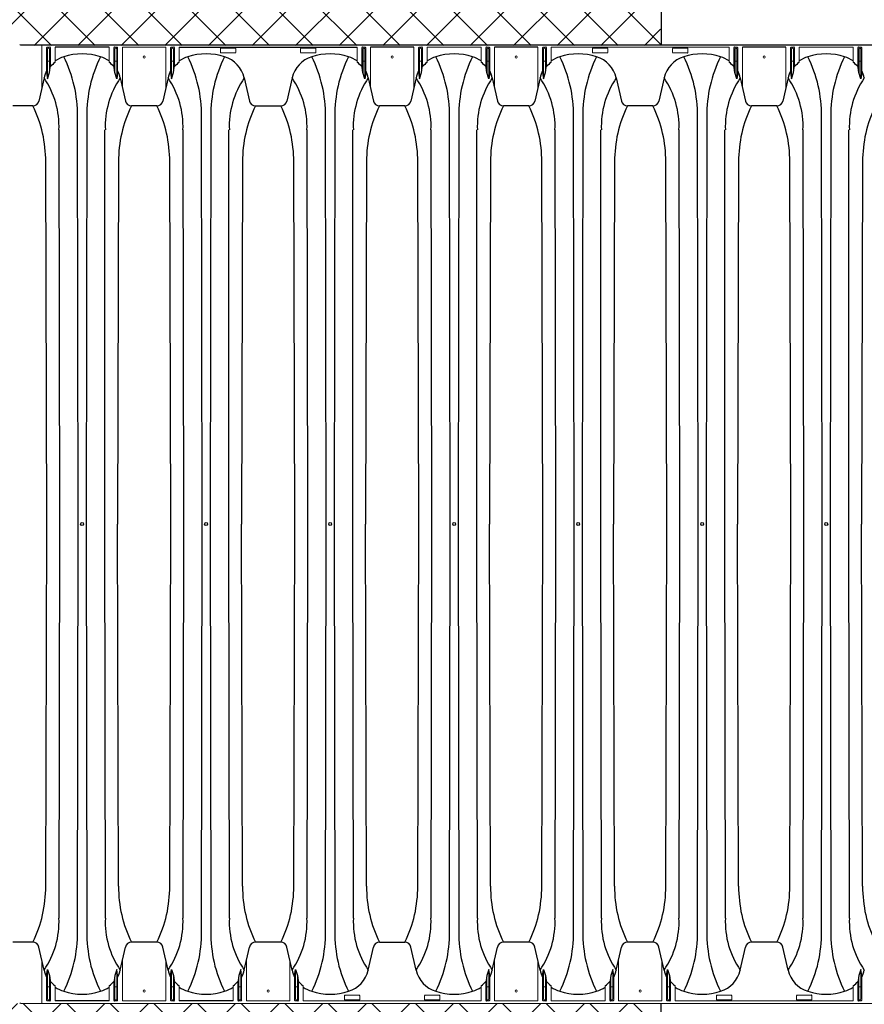
# Model space of a CAD drawing. Units: inches. Extents: x -4902 to 2763, y -2141 to 6314.
# Drawn here: x -250 to -182, y -1905 to -1825 of the extents above; entities that cross this region are included whole.
import ezdxf

# ---------------------------------------------------------------- set-up
doc = ezdxf.new("R2010")
doc.units = ezdxf.units.IN
doc.header["$MEASUREMENT"] = 0
doc.layers.add('45in Chamber', color=7, linetype='Continuous')
doc.layers.add('Chamber Manifold', color=7, linetype='Continuous')

msp = doc.modelspace()

# ---------------------------------------------------------------- hatches: boundary and pattern name
at = {"layer": 'Chamber Manifold', "ltscale": 0.01}
h = msp.add_hatch(dxfattribs=at)
h.set_pattern_fill('ANSI37', color=256, scale=20)
h.set_pattern_definition([(45, (1077.4574, -2459.6897), (-1.767767, 1.767767), []), (135, (1077.4574, -2459.6897), (-1.767767, -1.767767), [])])
edge = h.paths.add_edge_path()
edge.add_line((-198.269, -1822.671), (-335.698, -1822.671))
edge.add_line((-335.698, -1822.671), (-336.052, -1822.421))
edge.add_line((-336.052, -1822.421), (-337.433, -1822.421))
edge.add_arc((-337.386, -1819.808), 2.613, 167.05696, 268.97686, ccw=False)
edge.add_arc((-303.315, -1783.791), 50.954, 188.18014, 224.05728, ccw=False)
edge.add_line((-353.751, -1791.041), (-378.269, -1791.041))
edge.add_line((-378.269, -1791.041), (-378.269, -1859.164))
edge.add_line((-378.269, -1859.164), (-353.751, -1859.164))
edge.add_arc((-303.315, -1866.414), 50.954, 495.94271, 531.81986, ccw=False)
edge.add_arc((-337.386, -1830.397), 2.613, 91.02306, 192.94312, ccw=False)
edge.add_line((-337.433, -1827.784), (-336.052, -1827.784))
edge.add_line((-336.052, -1827.784), (-335.698, -1827.534))
edge.add_line((-335.698, -1827.534), (-198.269, -1827.534))
edge.add_line((-198.269, -1827.534), (-198.269, -1822.671))
h = msp.add_hatch(dxfattribs=at)
h.set_pattern_fill('ANSI37', color=256, scale=20)
h.set_pattern_definition([(45, (1077.406, -2377.0153), (-1.767767, 1.767767), []), (135, (1077.406, -2377.0153), (-1.767767, -1.767767), [])])
edge = h.paths.add_edge_path()
edge.add_line((-198.218, -1917.242), (-378.218, -1917.242))
edge.add_line((-378.218, -1917.242), (-378.218, -1873.612))
edge.add_line((-378.218, -1873.612), (-353.699, -1873.612))
edge.add_arc((-303.264, -1866.362), 50.954, 188.18014, 224.05729)
edge.add_arc((-337.335, -1902.38), 2.613, 527.05688, 628.97694)
edge.add_line((-337.382, -1904.992), (-336, -1904.992))
edge.add_line((-336, -1904.992), (-335.647, -1905.242))
edge.add_line((-335.647, -1905.242), (-198.218, -1905.242))
edge.add_line((-198.218, -1905.242), (-198.218, -1917.242))

# ---------------------------------------------------------------- linework, layer by layer
at = {"layer": '45in Chamber'}
for p, q in [((-250.15, -1827.482), (-168.158, -1827.482)), ((-242.996, -1827.687), (-247.352, -1827.687)), ((-237.295, -1827.687), (-222.884, -1827.687)), ((-222.419, -1827.813), (-222.419, -1829.75)), ((-222.254, -1827.813), (-222.254, -1830.237)), ((-218.277, -1827.687), (-221.789, -1827.687)), ((-212.363, -1827.813), (-212.363, -1829.75)), ((-212.198, -1827.813), (-212.198, -1830.237)), ((-208.221, -1827.687), (-211.733, -1827.687)), ((-192.25, -1827.813), (-192.25, -1829.75)), ((-192.085, -1827.813), (-192.085, -1830.237)), ((-188.109, -1827.687), (-191.62, -1827.687)), ((-182.194, -1827.813), (-182.194, -1829.75)), ((-182.029, -1827.813), (-182.029, -1830.237)), ((-248.054, -1829.746), (-247.982, -1830.237)), ((-247.982, -1830.237), (-247.816, -1829.75)), ((-247.816, -1829.75), (-247.744, -1829.146)), ((-242.532, -1829.75), (-242.604, -1829.146)), ((-242.366, -1830.237), (-242.532, -1829.75)), ((-242.294, -1829.746), (-242.366, -1830.237)), ((-237.998, -1829.746), (-237.925, -1830.237)), ((-237.925, -1830.237), (-237.76, -1829.75)), ((-237.76, -1829.75), (-237.688, -1829.146)), ((-222.419, -1829.75), (-222.492, -1829.146)), ((-222.254, -1830.237), (-222.419, -1829.75)), ((-222.181, -1829.746), (-222.254, -1830.237)), ((-217.885, -1829.746), (-217.813, -1830.237)), ((-217.813, -1830.237), (-217.648, -1829.75)), ((-217.648, -1829.75), (-217.575, -1829.146)), ((-212.363, -1829.75), (-212.435, -1829.146)), ((-212.198, -1830.237), (-212.363, -1829.75)), ((-212.125, -1829.746), (-212.198, -1830.237)), ((-207.829, -1829.746), (-207.757, -1830.237)), ((-207.757, -1830.237), (-207.591, -1829.75)), ((-207.591, -1829.75), (-207.519, -1829.146)), ((-192.25, -1829.75), (-192.323, -1829.146)), ((-192.085, -1830.237), (-192.25, -1829.75)), ((-192.013, -1829.746), (-192.085, -1830.237)), ((-187.717, -1829.746), (-187.644, -1830.237)), ((-187.644, -1830.237), (-187.479, -1829.75)), ((-187.479, -1829.75), (-187.406, -1829.146)), ((-182.194, -1829.75), (-182.267, -1829.146)), ((-182.029, -1830.237), (-182.194, -1829.75)), ((-181.956, -1829.746), (-182.029, -1830.237)), ((-248.266, -1830.176), (-248.689, -1832.051)), ((-242.082, -1830.176), (-241.659, -1832.051)), ((-238.209, -1830.176), (-238.632, -1832.051)), ((-232.026, -1830.176), (-231.603, -1832.051)), ((-228.153, -1830.176), (-228.576, -1832.051)), ((-221.97, -1830.176), (-221.547, -1832.051)), ((-218.097, -1830.176), (-218.52, -1832.051)), ((-211.914, -1830.176), (-211.491, -1832.051)), ((-208.041, -1830.176), (-208.464, -1832.051)), ((-201.857, -1830.176), (-201.434, -1832.051)), ((-197.984, -1830.176), (-198.407, -1832.051)), ((-191.801, -1830.176), (-191.378, -1832.051)), ((-187.928, -1830.176), (-188.351, -1832.051)), ((-249.172, -1832.45), (-250.788, -1832.45)), ((-239.115, -1832.45), (-241.176, -1832.45)), ((-231.12, -1832.45), (-229.058, -1832.45)), ((-219.003, -1832.45), (-221.065, -1832.45)), ((-208.947, -1832.45), (-211.009, -1832.45)), ((-198.89, -1832.45), (-200.951, -1832.45)), ((-188.834, -1832.45), (-190.897, -1832.45)), ((-245.506, -1866.362), (-245.555, -1833.29)), ((-244.792, -1833.29), (-244.842, -1866.362)), ((-235.45, -1866.362), (-235.499, -1833.29)), ((-234.736, -1833.29), (-234.785, -1866.362)), ((-225.394, -1866.362), (-225.443, -1833.29)), ((-224.68, -1833.29), (-224.729, -1866.362)), ((-215.338, -1866.362), (-215.387, -1833.29)), ((-214.624, -1833.29), (-214.673, -1866.362)), ((-205.281, -1866.362), (-205.33, -1833.29)), ((-204.567, -1833.29), (-204.617, -1866.362)), ((-195.225, -1866.362), (-195.274, -1833.29)), ((-194.511, -1833.29), (-194.56, -1866.362)), ((-185.169, -1866.362), (-185.218, -1833.29)), ((-184.455, -1833.29), (-184.504, -1866.362)), ((-247.055, -1834.396), (-247.006, -1866.362)), ((-243.342, -1866.362), (-243.342, -1834.396)), ((-236.999, -1834.396), (-236.95, -1866.362)), ((-233.286, -1866.362), (-233.286, -1834.396)), ((-226.942, -1834.396), (-226.893, -1866.362)), ((-223.23, -1866.362), (-223.23, -1834.396)), ((-216.886, -1834.396), (-216.837, -1866.362)), ((-213.173, -1866.362), (-213.173, -1834.396)), ((-206.83, -1834.396), (-206.781, -1866.362)), ((-203.117, -1866.362), (-203.117, -1834.396)), ((-196.774, -1834.396), (-196.725, -1866.362)), ((-193.061, -1866.362), (-193.061, -1834.396)), ((-186.717, -1834.396), (-186.668, -1866.362)), ((-183.005, -1866.362), (-183.005, -1834.396)), ((-248.029, -1866.362), (-248.129, -1836.989)), ((-242.219, -1836.989), (-242.319, -1866.362)), ((-237.973, -1866.362), (-238.073, -1836.989)), ((-232.163, -1836.989), (-232.262, -1866.362)), ((-227.917, -1866.362), (-228.016, -1836.989)), ((-222.107, -1836.989), (-222.206, -1866.362)), ((-217.861, -1866.362), (-217.96, -1836.989)), ((-212.05, -1836.989), (-212.15, -1866.362)), ((-207.804, -1866.362), (-207.904, -1836.989)), ((-201.994, -1836.989), (-202.094, -1866.362)), ((-197.748, -1866.362), (-197.848, -1836.989)), ((-191.938, -1836.989), (-192.037, -1866.362)), ((-187.692, -1866.362), (-187.791, -1836.989)), ((-181.882, -1836.989), (-181.981, -1866.362)), ((-248.129, -1895.735), (-248.029, -1866.362)), ((-247.006, -1866.362), (-247.055, -1898.329)), ((-245.555, -1899.435), (-245.506, -1866.362)), ((-244.842, -1866.362), (-244.792, -1899.435)), ((-243.293, -1898.329), (-243.342, -1866.362)), ((-242.219, -1895.735), (-242.319, -1866.362)), ((-238.073, -1895.735), (-237.973, -1866.362)), ((-236.95, -1866.362), (-236.999, -1898.329)), ((-235.499, -1899.435), (-235.45, -1866.362)), ((-234.785, -1866.362), (-234.736, -1899.435)), ((-233.237, -1898.329), (-233.286, -1866.362)), ((-232.163, -1895.735), (-232.262, -1866.362)), ((-228.016, -1895.735), (-227.917, -1866.362)), ((-226.893, -1866.362), (-226.942, -1898.329)), ((-225.443, -1899.435), (-225.394, -1866.362)), ((-224.729, -1866.362), (-224.68, -1899.435)), ((-223.181, -1898.329), (-223.23, -1866.362)), ((-222.107, -1895.735), (-222.206, -1866.362)), ((-217.96, -1895.735), (-217.861, -1866.362)), ((-216.837, -1866.362), (-216.886, -1898.329)), ((-215.387, -1899.435), (-215.338, -1866.362)), ((-214.673, -1866.362), (-214.624, -1899.435)), ((-213.124, -1898.329), (-213.173, -1866.362)), ((-212.05, -1895.735), (-212.15, -1866.362)), ((-207.904, -1895.735), (-207.804, -1866.362)), ((-206.781, -1866.362), (-206.83, -1898.329)), ((-205.33, -1899.435), (-205.281, -1866.362)), ((-204.617, -1866.362), (-204.567, -1899.435)), ((-203.068, -1898.329), (-203.117, -1866.362)), ((-201.994, -1895.735), (-202.094, -1866.362)), ((-197.848, -1895.735), (-197.748, -1866.362)), ((-196.725, -1866.362), (-196.774, -1898.329)), ((-195.274, -1899.435), (-195.225, -1866.362)), ((-194.56, -1866.362), (-194.511, -1899.435)), ((-193.012, -1898.329), (-193.061, -1866.362)), ((-191.938, -1895.735), (-192.037, -1866.362)), ((-187.791, -1895.735), (-187.692, -1866.362)), ((-186.668, -1866.362), (-186.717, -1898.329)), ((-185.218, -1899.435), (-185.169, -1866.362)), ((-184.504, -1866.362), (-184.455, -1899.435)), ((-182.956, -1898.329), (-183.005, -1866.362)), ((-181.882, -1895.735), (-181.981, -1866.362)), ((-249.172, -1900.275), (-250.788, -1900.275)), ((-248.266, -1902.549), (-248.689, -1900.674)), ((-242.082, -1902.549), (-241.659, -1900.674)), ((-239.115, -1900.275), (-241.176, -1900.275)), ((-238.209, -1902.549), (-238.632, -1900.674)), ((-232.026, -1902.549), (-231.603, -1900.674)), ((-229.059, -1900.275), (-231.12, -1900.275)), ((-228.153, -1902.549), (-228.576, -1900.674)), ((-221.97, -1902.549), (-221.547, -1900.674)), ((-221.064, -1900.275), (-219.003, -1900.275)), ((-218.097, -1902.549), (-218.52, -1900.674)), ((-211.914, -1902.549), (-211.491, -1900.674)), ((-208.947, -1900.275), (-211.007, -1900.275)), ((-208.041, -1902.549), (-208.464, -1900.674)), ((-201.857, -1902.549), (-201.434, -1900.674)), ((-198.89, -1900.275), (-200.951, -1900.275)), ((-197.984, -1902.549), (-198.407, -1900.674)), ((-191.801, -1902.549), (-191.378, -1900.674)), ((-188.834, -1900.275), (-190.895, -1900.275)), ((-187.928, -1902.549), (-188.351, -1900.674)), ((-248.054, -1902.979), (-247.982, -1902.488)), ((-247.982, -1902.488), (-247.816, -1902.975)), ((-247.816, -1902.975), (-247.744, -1903.579)), ((-242.532, -1902.975), (-242.604, -1903.579)), ((-242.366, -1902.488), (-242.532, -1902.975)), ((-242.294, -1902.979), (-242.366, -1902.488)), ((-237.998, -1902.979), (-237.925, -1902.488)), ((-237.925, -1902.488), (-237.76, -1902.975)), ((-237.76, -1902.975), (-237.688, -1903.579)), ((-232.475, -1902.975), (-232.548, -1903.579)), ((-232.31, -1902.488), (-232.475, -1902.975)), ((-232.238, -1902.979), (-232.31, -1902.488)), ((-227.942, -1902.979), (-227.869, -1902.488)), ((-227.869, -1902.488), (-227.704, -1902.975)), ((-227.704, -1902.975), (-227.631, -1903.579)), ((-212.363, -1902.975), (-212.435, -1903.579)), ((-212.198, -1902.488), (-212.363, -1902.975)), ((-212.125, -1902.979), (-212.198, -1902.488)), ((-207.829, -1902.979), (-207.757, -1902.488)), ((-207.757, -1902.488), (-207.591, -1902.975)), ((-207.591, -1902.975), (-207.519, -1903.579)), ((-202.307, -1902.975), (-202.379, -1903.579)), ((-202.141, -1902.488), (-202.307, -1902.975)), ((-202.069, -1902.979), (-202.141, -1902.488)), ((-197.773, -1902.979), (-197.7, -1902.488)), ((-197.7, -1902.488), (-197.535, -1902.975)), ((-197.535, -1902.975), (-197.463, -1903.579)), ((-182.194, -1902.975), (-182.267, -1903.579)), ((-182.029, -1902.488), (-182.194, -1902.975)), ((-181.956, -1902.979), (-182.029, -1902.488)), ((-242.996, -1905.038), (-247.352, -1905.038)), ((-232.94, -1905.038), (-237.295, -1905.038))]:
    msp.add_line(p, q, dxfattribs=at)
at = {"layer": '45in Chamber', "linetype": 'Continuous', "lineweight": 15}
for p, q in [((-248.446, -1830.977), (-248.446, -1827.482)), ((-248.054, -1827.741), (-248.054, -1829.746)), ((-247.794, -1827.691), (-248.004, -1827.691)), ((-247.982, -1830.237), (-247.982, -1827.813)), ((-247.932, -1827.763), (-247.866, -1827.763)), ((-247.816, -1827.813), (-247.816, -1829.75)), ((-247.744, -1829.146), (-247.744, -1827.741)), ((-247.352, -1828.898), (-247.352, -1827.687)), ((-242.996, -1828.898), (-242.996, -1827.687)), ((-242.604, -1827.741), (-242.604, -1829.146)), ((-242.554, -1827.691), (-242.344, -1827.691)), ((-242.532, -1827.813), (-242.532, -1829.75)), ((-242.416, -1827.763), (-242.482, -1827.763)), ((-242.366, -1830.237), (-242.366, -1827.813)), ((-242.294, -1827.741), (-242.294, -1829.746)), ((-241.902, -1827.687), (-238.39, -1827.687)), ((-241.902, -1827.687), (-241.902, -1830.977)), ((-238.39, -1830.977), (-238.39, -1827.687)), ((-237.998, -1827.741), (-237.998, -1829.746)), ((-237.738, -1827.691), (-237.948, -1827.691)), ((-237.925, -1830.237), (-237.925, -1827.813)), ((-237.875, -1827.763), (-237.81, -1827.763)), ((-237.76, -1827.813), (-237.76, -1829.75)), ((-237.688, -1829.146), (-237.688, -1827.741)), ((-237.295, -1828.898), (-237.295, -1827.687)), ((-233.961, -1827.8), (-233.961, -1828.105)), ((-232.75, -1827.769), (-233.929, -1827.769)), ((-233.929, -1828.136), (-232.75, -1828.136)), ((-232.718, -1828.105), (-232.718, -1827.8)), ((-227.461, -1827.8), (-227.461, -1828.105)), ((-226.25, -1827.769), (-227.429, -1827.769)), ((-227.429, -1828.136), (-226.25, -1828.136)), ((-226.218, -1828.105), (-226.218, -1827.8)), ((-222.884, -1827.687), (-222.884, -1828.898)), ((-222.492, -1827.741), (-222.492, -1829.146)), ((-222.231, -1827.691), (-222.442, -1827.691)), ((-222.369, -1827.763), (-222.304, -1827.763)), ((-222.181, -1829.746), (-222.181, -1827.741)), ((-221.789, -1830.977), (-221.789, -1827.687)), ((-218.277, -1830.977), (-218.277, -1827.687)), ((-217.885, -1827.741), (-217.885, -1829.746)), ((-217.625, -1827.691), (-217.835, -1827.691)), ((-217.813, -1830.237), (-217.813, -1827.813)), ((-217.763, -1827.763), (-217.697, -1827.763)), ((-217.648, -1827.813), (-217.648, -1829.75)), ((-217.575, -1829.146), (-217.575, -1827.741)), ((-217.183, -1827.687), (-212.827, -1827.687)), ((-217.183, -1828.898), (-217.183, -1827.687)), ((-212.827, -1827.687), (-212.827, -1828.898)), ((-212.435, -1827.741), (-212.435, -1829.146)), ((-212.175, -1827.691), (-212.385, -1827.691)), ((-212.313, -1827.763), (-212.247, -1827.763)), ((-212.125, -1829.746), (-212.125, -1827.741)), ((-211.733, -1830.977), (-211.733, -1827.687)), ((-208.221, -1830.977), (-208.221, -1827.687)), ((-207.829, -1827.741), (-207.829, -1829.746)), ((-207.569, -1827.691), (-207.779, -1827.691)), ((-207.757, -1830.237), (-207.757, -1827.813)), ((-207.707, -1827.763), (-207.641, -1827.763)), ((-207.591, -1827.813), (-207.591, -1829.75)), ((-207.519, -1829.146), (-207.519, -1827.741)), ((-207.127, -1827.687), (-192.715, -1827.687)), ((-207.127, -1828.898), (-207.127, -1827.687)), ((-203.792, -1827.8), (-203.792, -1828.105)), ((-202.581, -1827.769), (-203.761, -1827.769)), ((-203.761, -1828.136), (-202.581, -1828.136)), ((-202.55, -1828.105), (-202.55, -1827.8)), ((-197.292, -1827.8), (-197.292, -1828.105)), ((-196.081, -1827.769), (-197.261, -1827.769)), ((-197.261, -1828.136), (-196.081, -1828.136)), ((-196.05, -1828.105), (-196.05, -1827.8)), ((-192.715, -1827.687), (-192.715, -1828.898)), ((-192.323, -1827.741), (-192.323, -1829.146)), ((-192.063, -1827.691), (-192.273, -1827.691)), ((-192.2, -1827.763), (-192.135, -1827.763)), ((-192.013, -1829.746), (-192.013, -1827.741)), ((-191.62, -1830.977), (-191.62, -1827.687)), ((-188.109, -1830.977), (-188.109, -1827.687)), ((-187.717, -1827.741), (-187.717, -1829.746)), ((-187.456, -1827.691), (-187.667, -1827.691)), ((-187.644, -1830.237), (-187.644, -1827.813)), ((-187.594, -1827.763), (-187.529, -1827.763)), ((-187.479, -1827.813), (-187.479, -1829.75)), ((-187.406, -1829.146), (-187.406, -1827.741)), ((-187.014, -1827.687), (-182.659, -1827.687)), ((-187.014, -1828.898), (-187.014, -1827.687)), ((-182.659, -1827.687), (-182.659, -1828.898)), ((-182.267, -1827.741), (-182.267, -1829.146)), ((-182.006, -1827.691), (-182.217, -1827.691)), ((-182.144, -1827.763), (-182.079, -1827.763)), ((-181.956, -1829.746), (-181.956, -1827.741)), ((-247.866, -1828.829), (-247.932, -1828.829)), ((-242.482, -1828.829), (-242.416, -1828.829)), ((-237.81, -1828.829), (-237.875, -1828.829)), ((-222.304, -1828.829), (-222.369, -1828.829)), ((-217.697, -1828.829), (-217.763, -1828.829)), ((-212.247, -1828.829), (-212.313, -1828.829)), ((-207.641, -1828.829), (-207.707, -1828.829)), ((-192.135, -1828.829), (-192.2, -1828.829)), ((-187.529, -1828.829), (-187.594, -1828.829)), ((-182.079, -1828.829), (-182.144, -1828.829)), ((-248.446, -1901.748), (-248.446, -1905.242)), ((-241.902, -1905.038), (-241.902, -1901.748)), ((-238.39, -1901.748), (-238.39, -1905.038)), ((-231.845, -1905.038), (-231.845, -1901.748)), ((-228.334, -1901.748), (-228.334, -1905.038)), ((-211.733, -1905.038), (-211.733, -1901.748)), ((-208.221, -1901.748), (-208.221, -1905.038)), ((-201.677, -1905.038), (-201.677, -1901.748)), ((-198.165, -1901.748), (-198.165, -1905.038)), ((-248.054, -1904.984), (-248.054, -1902.979)), ((-247.982, -1902.488), (-247.982, -1904.912)), ((-247.816, -1904.912), (-247.816, -1902.975)), ((-242.532, -1904.912), (-242.532, -1902.975)), ((-242.366, -1902.488), (-242.366, -1904.912)), ((-242.294, -1904.984), (-242.294, -1902.979)), ((-237.998, -1904.984), (-237.998, -1902.979)), ((-237.925, -1902.488), (-237.925, -1904.912)), ((-237.76, -1904.912), (-237.76, -1902.975)), ((-232.475, -1904.912), (-232.475, -1902.975)), ((-232.31, -1902.488), (-232.31, -1904.912)), ((-232.238, -1904.984), (-232.238, -1902.979)), ((-227.942, -1904.984), (-227.942, -1902.979)), ((-227.869, -1902.488), (-227.869, -1904.912)), ((-227.704, -1904.912), (-227.704, -1902.975)), ((-212.363, -1904.912), (-212.363, -1902.975)), ((-212.198, -1902.488), (-212.198, -1904.912)), ((-212.125, -1904.984), (-212.125, -1902.979)), ((-207.829, -1904.984), (-207.829, -1902.979)), ((-207.757, -1902.488), (-207.757, -1904.912)), ((-207.591, -1904.912), (-207.591, -1902.975)), ((-202.307, -1904.912), (-202.307, -1902.975)), ((-202.141, -1902.488), (-202.141, -1904.912)), ((-202.069, -1904.984), (-202.069, -1902.979)), ((-197.773, -1904.984), (-197.773, -1902.979)), ((-197.7, -1902.488), (-197.7, -1904.912)), ((-197.535, -1904.912), (-197.535, -1902.975)), ((-182.194, -1904.912), (-182.194, -1902.975)), ((-182.029, -1902.488), (-182.029, -1904.912)), ((-181.956, -1904.984), (-181.956, -1902.979)), ((-247.866, -1903.896), (-247.932, -1903.896)), ((-247.744, -1903.579), (-247.744, -1904.984)), ((-247.352, -1903.827), (-247.352, -1905.038)), ((-242.996, -1903.827), (-242.996, -1905.038)), ((-242.604, -1904.984), (-242.604, -1903.579)), ((-242.482, -1903.896), (-242.416, -1903.896)), ((-237.81, -1903.896), (-237.875, -1903.896)), ((-237.688, -1903.579), (-237.688, -1904.984)), ((-237.295, -1903.827), (-237.295, -1905.038)), ((-232.94, -1903.827), (-232.94, -1905.038)), ((-232.548, -1904.984), (-232.548, -1903.579)), ((-232.425, -1903.896), (-232.36, -1903.896)), ((-227.754, -1903.896), (-227.819, -1903.896)), ((-227.631, -1903.579), (-227.631, -1904.984)), ((-227.239, -1903.827), (-227.239, -1905.038)), ((-212.827, -1903.827), (-212.827, -1905.038)), ((-212.435, -1904.984), (-212.435, -1903.579)), ((-212.313, -1903.896), (-212.247, -1903.896)), ((-207.641, -1903.896), (-207.707, -1903.896)), ((-207.519, -1903.579), (-207.519, -1904.984)), ((-207.127, -1903.827), (-207.127, -1905.038)), ((-202.771, -1903.827), (-202.771, -1905.038)), ((-202.379, -1904.984), (-202.379, -1903.579)), ((-202.257, -1903.896), (-202.191, -1903.896)), ((-197.585, -1903.896), (-197.65, -1903.896)), ((-197.463, -1903.579), (-197.463, -1904.984)), ((-197.07, -1903.827), (-197.07, -1905.038)), ((-182.659, -1903.827), (-182.659, -1905.038)), ((-182.267, -1904.984), (-182.267, -1903.579)), ((-182.144, -1903.896), (-182.079, -1903.896)), ((-223.904, -1904.62), (-223.904, -1904.925)), ((-222.693, -1904.589), (-223.873, -1904.589)), ((-222.662, -1904.925), (-222.662, -1904.62)), ((-217.404, -1904.62), (-217.404, -1904.925)), ((-216.193, -1904.589), (-217.373, -1904.589)), ((-216.162, -1904.925), (-216.162, -1904.62)), ((-193.736, -1904.62), (-193.736, -1904.925)), ((-192.525, -1904.589), (-193.704, -1904.589)), ((-192.493, -1904.925), (-192.493, -1904.62)), ((-187.236, -1904.62), (-187.236, -1904.925)), ((-186.025, -1904.589), (-187.204, -1904.589)), ((-185.993, -1904.925), (-185.993, -1904.62)), ((-168.158, -1905.242), (-250.15, -1905.242)), ((-247.794, -1905.034), (-248.004, -1905.034)), ((-247.932, -1904.962), (-247.866, -1904.962)), ((-242.554, -1905.034), (-242.344, -1905.034)), ((-242.416, -1904.962), (-242.482, -1904.962)), ((-241.902, -1905.038), (-238.39, -1905.038)), ((-237.738, -1905.034), (-237.948, -1905.034)), ((-237.875, -1904.962), (-237.81, -1904.962)), ((-232.498, -1905.034), (-232.288, -1905.034)), ((-232.36, -1904.962), (-232.425, -1904.962)), ((-231.845, -1905.038), (-228.334, -1905.038)), ((-227.681, -1905.034), (-227.892, -1905.034)), ((-227.819, -1904.962), (-227.754, -1904.962)), ((-227.239, -1905.038), (-212.827, -1905.038)), ((-223.873, -1904.956), (-222.693, -1904.956)), ((-217.373, -1904.956), (-216.193, -1904.956)), ((-212.385, -1905.034), (-212.175, -1905.034)), ((-212.247, -1904.962), (-212.313, -1904.962)), ((-211.733, -1905.038), (-208.221, -1905.038)), ((-207.569, -1905.034), (-207.779, -1905.034)), ((-207.707, -1904.962), (-207.641, -1904.962)), ((-207.127, -1905.038), (-202.771, -1905.038)), ((-202.329, -1905.034), (-202.119, -1905.034)), ((-202.191, -1904.962), (-202.257, -1904.962)), ((-201.677, -1905.038), (-198.165, -1905.038)), ((-197.513, -1905.034), (-197.723, -1905.034)), ((-197.65, -1904.962), (-197.585, -1904.962)), ((-197.07, -1905.038), (-182.659, -1905.038)), ((-193.704, -1904.956), (-192.525, -1904.956)), ((-187.204, -1904.956), (-186.025, -1904.956)), ((-182.217, -1905.034), (-182.006, -1905.034)), ((-182.079, -1904.962), (-182.144, -1904.962))]:
    msp.add_line(p, q, dxfattribs=at)
for centre in [(-240.146, -1828.482), (-220.033, -1828.482), (-209.977, -1828.482), (-189.865, -1828.482), (-240.146, -1904.242), (-230.09, -1904.242), (-209.977, -1904.242), (-199.921, -1904.242)]:
    msp.add_circle(centre, 0.0899, dxfattribs=at)
at = {"layer": '45in Chamber'}
for centre in [(-245.174, -1866.362), (-235.118, -1866.362), (-225.061, -1866.362), (-215.005, -1866.362), (-204.949, -1866.362), (-194.893, -1866.362), (-184.836, -1866.362)]:
    msp.add_circle(centre, 0.121, dxfattribs=at)
at = {"layer": '45in Chamber', "linetype": 'Continuous', "lineweight": 15}
for centre, radius, start, end in [((-250.15, -1827.607), 0.125, 90, 135), ((-247.932, -1827.813), 0.05, 90.08027, 179.91973), ((-247.866, -1827.813), 0.05, 0.0806, 89.9194), ((-242.482, -1827.813), 0.05, 90.0806, 179.9194), ((-242.416, -1827.813), 0.05, 0.08027, 89.91973), ((-237.875, -1827.813), 0.05, 90.08027, 179.91973), ((-237.81, -1827.813), 0.05, 0.0806, 89.9194), ((-222.369, -1827.813), 0.05, 90.0806, 179.9194), ((-222.304, -1827.813), 0.05, 0.08027, 89.91973), ((-217.763, -1827.813), 0.05, 90.08027, 179.91973), ((-217.698, -1827.813), 0.05, 0.0806, 89.9194), ((-212.313, -1827.813), 0.05, 90.0806, 179.9194), ((-212.248, -1827.813), 0.05, 0.08027, 89.91973), ((-207.707, -1827.813), 0.05, 90.08027, 179.91973), ((-207.641, -1827.813), 0.05, 0.0806, 89.9194), ((-192.2, -1827.813), 0.05, 90.0806, 179.9194), ((-192.135, -1827.813), 0.05, 0.08027, 89.91973), ((-187.594, -1827.813), 0.05, 90.08027, 179.91973), ((-187.529, -1827.813), 0.05, 0.0806, 89.9194), ((-182.144, -1827.813), 0.05, 90.0806, 179.9194), ((-182.079, -1827.813), 0.05, 0.08027, 89.91973), ((-247.932, -1828.779), 0.05, 180.08027, 269.91973), ((-247.866, -1828.779), 0.05, 270.0806, 359.9194), ((-242.482, -1828.779), 0.05, 180.0806, 269.9194), ((-242.416, -1828.779), 0.05, 270.08027, 359.91973), ((-237.875, -1828.779), 0.05, 180.08027, 269.91973), ((-237.81, -1828.779), 0.05, 270.0806, 359.9194), ((-222.369, -1828.779), 0.05, 180.0806, 269.9194), ((-222.304, -1828.779), 0.05, 270.08027, 359.91973), ((-217.763, -1828.779), 0.05, 180.08027, 269.91973), ((-217.698, -1828.779), 0.05, 270.0806, 359.9194), ((-212.313, -1828.779), 0.05, 180.0806, 269.9194), ((-212.248, -1828.779), 0.05, 270.08027, 359.91973), ((-207.707, -1828.779), 0.05, 180.08027, 269.91973), ((-207.641, -1828.779), 0.05, 270.0806, 359.9194), ((-192.2, -1828.779), 0.05, 180.0806, 269.9194), ((-192.135, -1828.779), 0.05, 270.08027, 359.91973), ((-187.594, -1828.779), 0.05, 180.08027, 269.91973), ((-187.529, -1828.779), 0.05, 270.0806, 359.9194), ((-182.144, -1828.779), 0.05, 180.0806, 269.9194), ((-182.079, -1828.779), 0.05, 270.08027, 359.91973), ((-247.932, -1903.946), 0.05, 90.08027, 179.91973), ((-247.866, -1903.946), 0.05, 0.0806, 89.9194), ((-242.482, -1903.946), 0.05, 90.0806, 179.9194), ((-242.416, -1903.946), 0.05, 0.08027, 89.91973), ((-237.875, -1903.946), 0.05, 90.08027, 179.91973), ((-237.81, -1903.946), 0.05, 0.0806, 89.9194), ((-232.425, -1903.946), 0.05, 90.0806, 179.9194), ((-232.36, -1903.946), 0.05, 0.08027, 89.91973), ((-227.819, -1903.946), 0.05, 90.08027, 179.91973), ((-227.754, -1903.946), 0.05, 0.0806, 89.9194), ((-212.313, -1903.946), 0.05, 90.0806, 179.9194), ((-212.248, -1903.946), 0.05, 0.08027, 89.91973), ((-207.707, -1903.946), 0.05, 90.08027, 179.91973), ((-207.641, -1903.946), 0.05, 0.0806, 89.9194), ((-202.257, -1903.946), 0.05, 90.0806, 179.9194), ((-202.191, -1903.946), 0.05, 0.08027, 89.91973), ((-197.65, -1903.946), 0.05, 90.08027, 179.91973), ((-197.585, -1903.946), 0.05, 0.0806, 89.9194), ((-182.144, -1903.946), 0.05, 90.0806, 179.9194), ((-182.079, -1903.946), 0.05, 0.08027, 89.91973), ((-250.15, -1905.117), 0.125, 225, 270), ((-247.932, -1904.912), 0.05, 180.08027, 269.91973), ((-247.866, -1904.912), 0.05, 270.0806, 359.9194), ((-242.482, -1904.912), 0.05, 180.0806, 269.9194), ((-242.416, -1904.912), 0.05, 270.08027, 359.91973), ((-237.875, -1904.912), 0.05, 180.08027, 269.91973), ((-237.81, -1904.912), 0.05, 270.0806, 359.9194), ((-232.425, -1904.912), 0.05, 180.0806, 269.9194), ((-232.36, -1904.912), 0.05, 270.08027, 359.91973), ((-227.819, -1904.912), 0.05, 180.08027, 269.91973), ((-227.754, -1904.912), 0.05, 270.0806, 359.9194), ((-212.313, -1904.912), 0.05, 180.0806, 269.9194), ((-212.248, -1904.912), 0.05, 270.08027, 359.91973), ((-207.707, -1904.912), 0.05, 180.08027, 269.91973), ((-207.641, -1904.912), 0.05, 270.0806, 359.9194), ((-202.257, -1904.912), 0.05, 180.0806, 269.9194), ((-202.191, -1904.912), 0.05, 270.08027, 359.91973), ((-197.65, -1904.912), 0.05, 180.08027, 269.91973), ((-197.585, -1904.912), 0.05, 270.0806, 359.9194), ((-182.144, -1904.912), 0.05, 180.0806, 269.9194), ((-182.079, -1904.912), 0.05, 270.08027, 359.91973)]:
    msp.add_arc(centre, radius, start, end, dxfattribs=at)
at = {"layer": '45in Chamber'}
for centre, radius, start, end in [((-248.004, -1827.741), 0.0499, 89.88698, 180.11383), ((-247.794, -1827.741), 0.0499, 359.88617, 90.11302), ((-242.554, -1827.741), 0.0499, 89.88698, 180.11383), ((-242.344, -1827.741), 0.0499, 359.88617, 90.11302), ((-237.948, -1827.741), 0.0499, 89.88698, 180.11383), ((-237.737, -1827.741), 0.0499, 359.88617, 90.11302), ((-233.929, -1827.8), 0.0312, 89.9937, 180.00437), ((-233.929, -1828.105), 0.0312, 179.99563, 270.0063), ((-232.75, -1827.8), 0.0312, 359.99563, 90.0063), ((-232.75, -1828.105), 0.0312, 269.9937, 0.00437), ((-227.429, -1827.8), 0.0312, 89.9937, 180.00437), ((-227.429, -1828.105), 0.0312, 179.99563, 270.0063), ((-226.25, -1827.8), 0.0312, 359.99563, 90.0063), ((-226.25, -1828.105), 0.0312, 269.9937, 0.00437), ((-222.442, -1827.741), 0.0499, 89.887, 180.113), ((-222.231, -1827.741), 0.0499, 359.887, 90.113), ((-217.835, -1827.741), 0.0499, 89.88698, 180.11383), ((-217.625, -1827.741), 0.0499, 359.88617, 90.11302), ((-212.385, -1827.741), 0.0499, 89.887, 180.113), ((-212.175, -1827.741), 0.0499, 359.887, 90.113), ((-207.779, -1827.741), 0.0499, 89.88698, 180.11383), ((-207.569, -1827.741), 0.0499, 359.88617, 90.11302), ((-203.761, -1827.8), 0.0312, 89.9937, 180.00437), ((-203.761, -1828.105), 0.0312, 179.99563, 270.0063), ((-202.581, -1827.8), 0.0312, 359.99563, 90.0063), ((-202.581, -1828.105), 0.0312, 269.9937, 0.00437), ((-197.261, -1827.8), 0.0312, 89.9937, 180.00437), ((-197.261, -1828.105), 0.0312, 179.99563, 270.0063), ((-196.081, -1827.8), 0.0312, 359.99563, 90.0063), ((-196.081, -1828.105), 0.0312, 269.9937, 0.00437), ((-192.273, -1827.741), 0.0499, 89.887, 180.113), ((-192.062, -1827.741), 0.0499, 359.887, 90.113), ((-187.667, -1827.741), 0.0499, 89.88698, 180.11383), ((-187.456, -1827.741), 0.0499, 359.88617, 90.11302), ((-182.217, -1827.741), 0.0499, 89.887, 180.113), ((-182.006, -1827.741), 0.0499, 359.887, 90.113), ((-245.696, -1831.092), 2.749, 127.02627, 138.63057), ((-246.009, -1830.685), 2.313, 106.41641, 125.48801), ((-245.174, -1832.925), 4.702, 71.5414, 108.4586), ((-255.917, -1833.129), 10.363, 359.10665, 26.74261), ((-234.431, -1833.129), 10.363, 153.2575, 180.89332), ((-244.339, -1830.685), 2.313, 54.51199, 73.58347), ((-244.652, -1831.092), 2.749, 41.36943, 52.97373), ((-235.64, -1831.092), 2.749, 127.02627, 138.63057), ((-235.953, -1830.685), 2.313, 106.41641, 125.48801), ((-235.118, -1832.925), 4.702, 71.54139, 108.45861), ((-245.86, -1833.129), 10.363, 359.10665, 26.74261), ((-224.375, -1833.129), 10.363, 153.2575, 180.89332), ((-234.283, -1830.685), 2.313, 12.69598, 73.58347), ((-225.896, -1830.685), 2.313, 106.41653, 167.30402), ((-225.061, -1832.925), 4.702, 71.54123, 108.45806), ((-235.804, -1833.129), 10.363, 359.10665, 26.74261), ((-214.319, -1833.129), 10.363, 153.2575, 180.89332), ((-224.227, -1830.685), 2.313, 54.51199, 73.58347), ((-224.468, -1831.014), 2.643, 41.1126, 53.18787), ((-215.528, -1831.092), 2.749, 127.02627, 138.63057), ((-215.84, -1830.685), 2.313, 106.41653, 125.48799), ((-215.005, -1832.926), 4.702, 71.54231, 108.45769), ((-225.748, -1833.129), 10.363, 359.10665, 26.74261), ((-204.262, -1833.129), 10.363, 153.2575, 180.89332), ((-214.17, -1830.685), 2.313, 54.51199, 73.58347), ((-214.411, -1831.014), 2.643, 41.1126, 53.18787), ((-205.471, -1831.092), 2.749, 127.02627, 138.63057), ((-205.784, -1830.685), 2.313, 106.41653, 125.48799), ((-204.949, -1832.926), 4.702, 71.54231, 108.45769), ((-215.692, -1833.129), 10.363, 359.10665, 26.74261), ((-194.206, -1833.129), 10.363, 153.2575, 180.89332), ((-204.114, -1830.685), 2.313, 12.69598, 73.58347), ((-195.728, -1830.685), 2.313, 106.41653, 167.30402), ((-194.893, -1832.926), 4.702, 71.54231, 108.45769), ((-205.635, -1833.129), 10.363, 359.10665, 26.74261), ((-184.15, -1833.129), 10.363, 153.2575, 180.89332), ((-194.058, -1830.685), 2.313, 54.51199, 73.58347), ((-194.299, -1831.014), 2.643, 41.1126, 53.18787), ((-185.359, -1831.092), 2.749, 127.02627, 138.63057), ((-185.671, -1830.685), 2.313, 106.41653, 125.48799), ((-184.836, -1832.926), 4.702, 71.54231, 108.45769), ((-195.579, -1833.129), 10.363, 359.10665, 26.74261), ((-174.094, -1833.129), 10.363, 153.2575, 180.89332), ((-184.002, -1830.685), 2.313, 54.51199, 73.58347), ((-184.243, -1831.014), 2.643, 41.1126, 53.18787), ((-246.009, -1830.685), 2.313, 152.14487, 167.30402), ((-244.339, -1830.685), 2.313, 12.69598, 27.85509), ((-235.953, -1830.685), 2.313, 152.14487, 167.30402), ((-224.227, -1830.685), 2.313, 12.69598, 27.8551), ((-215.84, -1830.685), 2.313, 152.14487, 167.30402), ((-214.17, -1830.685), 2.313, 12.69598, 27.8551), ((-205.784, -1830.685), 2.313, 152.14487, 167.30402), ((-194.058, -1830.685), 2.313, 12.69598, 27.8551), ((-185.671, -1830.685), 2.313, 152.14487, 167.30402), ((-184.002, -1830.685), 2.313, 12.69598, 27.8551), ((-253.945, -1834.089), 6.897, 357.45173, 34.56636), ((-236.403, -1834.089), 6.897, 145.43364, 182.54829), ((-243.889, -1834.089), 6.897, 357.45173, 34.56636), ((-226.347, -1834.089), 6.897, 145.43364, 182.54829), ((-233.832, -1834.089), 6.897, 357.45173, 34.56636), ((-216.291, -1834.089), 6.897, 145.43364, 182.54829), ((-223.776, -1834.089), 6.897, 357.45173, 34.56636), ((-206.234, -1834.089), 6.897, 145.43364, 182.54829), ((-213.72, -1834.089), 6.897, 357.45173, 34.56636), ((-196.178, -1834.089), 6.897, 145.43364, 182.54829), ((-203.664, -1834.089), 6.897, 357.45173, 34.56636), ((-186.122, -1834.089), 6.897, 145.43364, 182.54829), ((-193.607, -1834.089), 6.897, 357.45173, 34.56636), ((-176.066, -1834.089), 6.897, 145.43364, 182.54829), ((-249.175, -1831.953), 0.496, 270.42895, 348.66323), ((-241.173, -1831.953), 0.496, 191.33677, 269.57105), ((-239.119, -1831.953), 0.496, 270.42857, 348.6635), ((-231.116, -1831.953), 0.496, 191.33677, 269.57105), ((-229.063, -1831.953), 0.496, 270.42895, 348.66323), ((-221.06, -1831.953), 0.497, 191.33812, 269.38442), ((-219.007, -1831.953), 0.496, 270.42895, 348.66323), ((-211.004, -1831.953), 0.497, 191.33812, 269.38442), ((-208.95, -1831.953), 0.496, 270.42895, 348.66323), ((-200.948, -1831.953), 0.496, 191.33677, 269.57105), ((-198.894, -1831.953), 0.496, 270.42895, 348.66323), ((-190.891, -1831.953), 0.497, 191.33812, 269.38442), ((-188.838, -1831.953), 0.496, 270.42895, 348.66323), ((-258.171, -1836.907), 10.043, 359.52856, 26.3467), ((-232.15, -1836.91), 10.069, 153.70884, 180.45396), ((-248.115, -1836.907), 10.043, 359.52856, 26.3467), ((-222.094, -1836.91), 10.069, 153.70884, 180.45396), ((-238.059, -1836.907), 10.043, 359.52856, 26.3467), ((-212.038, -1836.91), 10.069, 153.70884, 180.45396), ((-228.003, -1836.907), 10.043, 359.52856, 26.3467), ((-201.982, -1836.91), 10.069, 153.70884, 180.45396), ((-217.946, -1836.907), 10.043, 359.52856, 26.3467), ((-191.925, -1836.91), 10.069, 153.70884, 180.45396), ((-207.89, -1836.907), 10.043, 359.52856, 26.3467), ((-181.869, -1836.91), 10.069, 153.70884, 180.45396), ((-197.834, -1836.907), 10.043, 359.52856, 26.3467), ((-171.813, -1836.91), 10.069, 153.70884, 180.45396), ((-258.172, -1895.818), 10.043, 333.65363, 0.4711), ((-232.177, -1895.818), 10.043, 179.52856, 206.3467), ((-248.115, -1895.818), 10.043, 333.65363, 0.4711), ((-222.12, -1895.818), 10.043, 179.52856, 206.3467), ((-238.059, -1895.818), 10.043, 333.65363, 0.4711), ((-212.064, -1895.818), 10.043, 179.52856, 206.3467), ((-228.003, -1895.818), 10.043, 333.65363, 0.4711), ((-202.008, -1895.818), 10.043, 179.52856, 206.3467), ((-217.947, -1895.818), 10.043, 333.65363, 0.4711), ((-191.952, -1895.818), 10.043, 179.52856, 206.3467), ((-207.89, -1895.818), 10.043, 333.65363, 0.4711), ((-181.895, -1895.818), 10.043, 179.52856, 206.3467), ((-197.834, -1895.818), 10.043, 333.65363, 0.4711), ((-171.839, -1895.818), 10.043, 179.52856, 206.3467), ((-253.951, -1898.634), 6.903, 325.45167, 2.53025), ((-236.397, -1898.634), 6.903, 177.46976, 214.54831), ((-243.895, -1898.634), 6.903, 325.45167, 2.53025), ((-226.34, -1898.634), 6.903, 177.46976, 214.54831), ((-233.839, -1898.634), 6.903, 325.45167, 2.53025), ((-216.284, -1898.634), 6.903, 177.46976, 214.54831), ((-223.783, -1898.634), 6.903, 325.45167, 2.53025), ((-206.228, -1898.634), 6.903, 177.46976, 214.54831), ((-213.726, -1898.634), 6.903, 325.45167, 2.53025), ((-196.172, -1898.634), 6.903, 177.46976, 214.54831), ((-203.67, -1898.634), 6.903, 325.45167, 2.53025), ((-186.115, -1898.634), 6.903, 177.46976, 214.54831), ((-193.614, -1898.634), 6.903, 325.45167, 2.53025), ((-176.059, -1898.634), 6.903, 177.46976, 214.54831), ((-255.917, -1899.596), 10.363, 333.25748, 0.89331), ((-234.431, -1899.596), 10.363, 179.10669, 206.74252), ((-245.861, -1899.596), 10.363, 333.25748, 0.89331), ((-224.375, -1899.596), 10.363, 179.10669, 206.74252), ((-235.804, -1899.596), 10.363, 333.25748, 0.89331), ((-214.319, -1899.596), 10.363, 179.10669, 206.74252), ((-225.748, -1899.596), 10.363, 333.25748, 0.89331), ((-204.262, -1899.596), 10.363, 179.10669, 206.74252), ((-215.692, -1899.596), 10.363, 333.25748, 0.89331), ((-194.206, -1899.596), 10.363, 179.10669, 206.74252), ((-205.636, -1899.596), 10.363, 333.25748, 0.89331), ((-184.15, -1899.596), 10.363, 179.10669, 206.74252), ((-195.579, -1899.596), 10.363, 333.25748, 0.89331), ((-174.094, -1899.596), 10.363, 179.10669, 206.74252), ((-249.175, -1900.772), 0.496, 11.33677, 89.57105), ((-241.173, -1900.772), 0.496, 90.42895, 168.66323), ((-239.119, -1900.772), 0.496, 11.3365, 89.57143), ((-231.116, -1900.772), 0.496, 90.42895, 168.66323), ((-229.063, -1900.772), 0.496, 11.3365, 89.57143), ((-221.06, -1900.772), 0.496, 90.42895, 168.66323), ((-219.007, -1900.772), 0.496, 11.33677, 89.57105), ((-211.004, -1900.772), 0.496, 90.42895, 168.66323), ((-208.95, -1900.772), 0.496, 11.33677, 89.57105), ((-200.948, -1900.772), 0.496, 90.42895, 168.66323), ((-198.894, -1900.772), 0.496, 11.33677, 89.57105), ((-190.891, -1900.772), 0.496, 90.42895, 168.66323), ((-188.838, -1900.772), 0.496, 11.33677, 89.57105), ((-246.009, -1902.04), 2.313, 192.69598, 207.85513), ((-244.339, -1902.04), 2.313, 332.14491, 347.30402), ((-235.953, -1902.04), 2.313, 192.69598, 207.85513), ((-234.283, -1902.04), 2.313, 332.14491, 347.30402), ((-225.896, -1902.04), 2.313, 192.69598, 207.85513), ((-224.227, -1902.04), 2.313, 286.41653, 347.30402), ((-215.84, -1902.04), 2.313, 192.69598, 253.58347), ((-214.17, -1902.04), 2.313, 332.14491, 347.30402), ((-205.784, -1902.04), 2.313, 192.69598, 207.85513), ((-204.114, -1902.04), 2.313, 332.14491, 347.30402), ((-204.114, -1902.04), 2.313, 332.14491, 347.30402), ((-195.728, -1902.04), 2.313, 192.69598, 207.85513), ((-194.058, -1902.04), 2.313, 286.41653, 347.30402), ((-185.671, -1902.04), 2.313, 192.69598, 253.58347), ((-184.002, -1902.04), 2.313, 332.14491, 347.30402), ((-245.696, -1901.633), 2.749, 221.36943, 232.97373), ((-246.009, -1902.04), 2.313, 234.51199, 253.58359), ((-244.339, -1902.04), 2.313, 286.41653, 305.48801), ((-244.652, -1901.633), 2.749, 307.02627, 318.63057), ((-235.64, -1901.633), 2.749, 221.36943, 232.97373), ((-235.953, -1902.04), 2.313, 234.51199, 253.58359), ((-234.283, -1902.04), 2.313, 286.41653, 305.48801), ((-234.595, -1901.633), 2.749, 307.02627, 318.63057), ((-225.584, -1901.633), 2.749, 221.36943, 232.97373), ((-225.896, -1902.04), 2.313, 234.51199, 253.58359), ((-214.17, -1902.04), 2.313, 286.41653, 305.48801), ((-214.483, -1901.633), 2.749, 307.02627, 318.63057), ((-205.471, -1901.633), 2.749, 221.36943, 232.97373), ((-205.784, -1902.04), 2.313, 234.51201, 253.58347), ((-204.114, -1902.04), 2.313, 286.41653, 305.48801), ((-204.427, -1901.633), 2.749, 307.02627, 318.63057), ((-195.415, -1901.633), 2.749, 221.36943, 232.97373), ((-195.728, -1902.04), 2.313, 234.51201, 253.58347), ((-184.002, -1902.04), 2.313, 286.41653, 305.48801), ((-184.314, -1901.633), 2.749, 307.02627, 318.63057), ((-245.174, -1899.8), 4.702, 251.5414, 288.4586), ((-235.118, -1899.8), 4.702, 251.54139, 288.45861), ((-225.061, -1899.8), 4.702, 251.5414, 288.4586), ((-223.873, -1904.62), 0.0312, 89.9937, 180.00437), ((-222.693, -1904.62), 0.0312, 359.99563, 90.0063), ((-217.373, -1904.62), 0.0312, 89.9937, 180.00437), ((-215.005, -1899.8), 4.702, 251.54141, 288.45859), ((-216.193, -1904.62), 0.0312, 359.99563, 90.0063), ((-204.949, -1899.8), 4.702, 251.5414, 288.4586), ((-194.893, -1899.799), 4.702, 251.54231, 288.45769), ((-193.704, -1904.62), 0.0312, 89.9937, 180.00437), ((-192.525, -1904.62), 0.0312, 359.99563, 90.0063), ((-187.204, -1904.62), 0.0312, 89.9937, 180.00437), ((-184.836, -1899.799), 4.702, 251.54231, 288.45769), ((-186.025, -1904.62), 0.0312, 359.99563, 90.0063), ((-248.004, -1904.984), 0.0499, 179.88617, 270.11302), ((-247.794, -1904.984), 0.0499, 269.88698, 0.11383), ((-242.554, -1904.984), 0.0499, 179.88617, 270.11302), ((-242.344, -1904.984), 0.0499, 269.88698, 0.11383), ((-237.948, -1904.984), 0.0499, 179.88617, 270.11302), ((-237.737, -1904.984), 0.0499, 269.88698, 0.11383), ((-232.498, -1904.984), 0.0499, 179.88617, 270.11302), ((-232.287, -1904.984), 0.0499, 269.88698, 0.11383), ((-227.892, -1904.984), 0.0499, 179.88617, 270.11302), ((-227.681, -1904.984), 0.0499, 269.88698, 0.11383), ((-223.873, -1904.925), 0.0312, 179.99563, 270.0063), ((-222.693, -1904.925), 0.0312, 269.9937, 0.00437), ((-217.373, -1904.925), 0.0312, 179.99563, 270.0063), ((-216.193, -1904.925), 0.0312, 269.9937, 0.00437), ((-212.385, -1904.984), 0.0499, 179.88617, 270.11302), ((-212.175, -1904.984), 0.0499, 269.88698, 0.11383), ((-207.779, -1904.984), 0.0499, 179.88617, 270.11302), ((-207.569, -1904.984), 0.0499, 269.88698, 0.11383), ((-202.329, -1904.984), 0.0499, 179.88617, 270.11302), ((-202.119, -1904.984), 0.0499, 269.88698, 0.11383), ((-197.723, -1904.984), 0.0499, 179.88617, 270.11302), ((-197.512, -1904.984), 0.0499, 269.88698, 0.11383), ((-193.704, -1904.925), 0.0312, 179.99563, 270.0063), ((-192.525, -1904.925), 0.0312, 269.9937, 0.00437), ((-187.204, -1904.925), 0.0312, 179.99563, 270.0063), ((-186.025, -1904.925), 0.0312, 269.9937, 0.00437), ((-182.217, -1904.984), 0.0499, 179.88617, 270.11302), ((-182.006, -1904.984), 0.0499, 269.88698, 0.11383)]:
    msp.add_arc(centre, radius, start, end, dxfattribs=at)
at = {"layer": 'Chamber Manifold', "ltscale": 0.01}
for p, q in [((-198.218, -1822.62), (-198.218, -1827.482)), ((-198.218, -1917.242), (-198.218, -1905.242))]:
    msp.add_line(p, q, dxfattribs=at)

doc.saveas('drawing.dxf')
